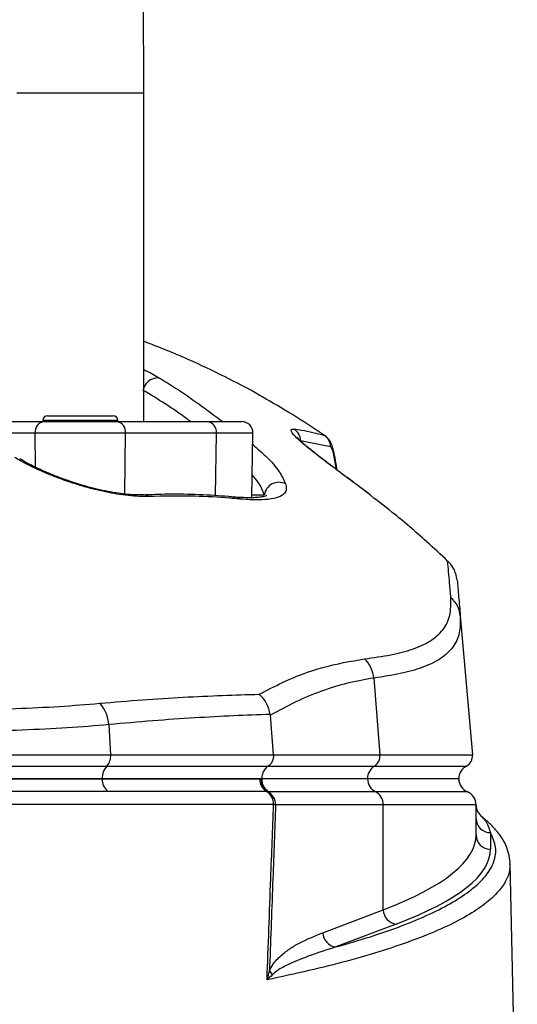
# Model space of a CAD drawing. Extents: x 0 to 17346, y 0 to 6534.
# Drawn here: x 17055 to 17142, y 3341 to 3512 of the extents above; entities that cross this region are included whole.
import ezdxf

# ---------------------------------------------------------------- set-up
doc = ezdxf.new("R2010")
doc.units = 0
doc.header["$LTSCALE"] = 5
doc.header["$MEASUREMENT"] = 0
doc.layers.get('0').update_dxf_attribs({"linetype": 'CONTINUOUS'})

msp = doc.modelspace()

# ---------------------------------------------------------------- linework, layer by layer
at = {"linetype": 'Continuous'}
for p, q in [((17054.99, 3499.19), (17076.99, 3499.19)), ((17076.99, 3442.19), (17076.99, 3499.19)), ((17043.95, 3442.19), (17059.72, 3442.19)), ((17059.49, 3442.39), (17059.49, 3442.19)), ((17072.49, 3442.39), (17059.49, 3442.39)), ((17059.72, 3442.19), (17072.27, 3442.19)), ((17060.29, 3443.19), (17071.69, 3443.19)), ((17072.27, 3442.19), (17088.04, 3442.19)), ((17072.49, 3442.19), (17072.49, 3442.39)), ((17088.04, 3442.19), (17093.96, 3442.19)), ((17058.14, 3440.16), (17048.07, 3440.16)), ((17073.85, 3440.16), (17058.14, 3440.16)), ((17058.22, 3434.26), (17058.14, 3440.16)), ((17073.7, 3429.62), (17073.85, 3440.16)), ((17089.61, 3440.16), (17073.85, 3440.16)), ((17089.46, 3429.31), (17089.61, 3440.16)), ((17095.96, 3440.16), (17089.61, 3440.16)), ((17095.76, 3428.98), (17095.96, 3440.16)), ((17109.43, 3437.8), (17104.23, 3438.86)), ((17108.35, 3439.78), (17108.48, 3439.66)), ((17110.43, 3433.88), (17109.92, 3436.68)), ((17109.96, 3437.05), (17109.97, 3437.01)), ((17115.88, 3429.74), (17113.94, 3431.24)), ((17113.94, 3431.24), (17114, 3431.22)), ((17115.96, 3429.74), (17114.22, 3431.02)), ((17095.77, 3429.47), (17097.93, 3429.47)), ((17131.95, 3408.47), (17134.06, 3384.36)), ((17116.94, 3397.69), (17118, 3384.36)), ((17098.99, 3391.23), (17098.97, 3391.39)), ((17099.5, 3384.36), (17098.99, 3391.23)), ((17070.96, 3389.61), (17071.25, 3384.36)), ((16970.74, 3384.36), (17071.25, 3384.36)), ((17071.25, 3384.36), (17099.5, 3384.36)), ((17099.5, 3384.36), (17118, 3384.36)), ((17118, 3384.36), (17134.06, 3384.36)), ((16971.39, 3382.43), (17070.6, 3382.43)), ((17070.6, 3382.43), (17098.61, 3382.43)), ((17098.61, 3382.43), (17117.05, 3382.43)), ((17117.05, 3382.43), (17133.01, 3382.43)), ((17069.79, 3380.22), (16972.2, 3380.22)), ((16972.2, 3380.19), (17069.79, 3380.19)), ((17097.48, 3380.22), (17069.79, 3380.22)), ((17069.79, 3380.19), (17097.48, 3380.19)), ((17097.4, 3380.19), (17097.11, 3380.19)), ((17097.48, 3380.19), (17097.4, 3380.19)), ((17097.48, 3380.22), (17097.48, 3380.19)), ((17115.85, 3380.22), (17097.48, 3380.22)), ((17115.85, 3380.19), (17097.48, 3380.19)), ((17115.85, 3380.22), (17115.85, 3380.19)), ((17131.68, 3380.22), (17115.85, 3380.22)), ((17131.68, 3380.19), (17115.85, 3380.19)), ((17131.68, 3380.22), (17131.68, 3380.19)), ((17098.48, 3378), (17098.33, 3378.02)), ((17098.71, 3377.98), (17098.48, 3378)), ((17117.21, 3377.98), (17098.71, 3377.98)), ((17133.18, 3377.98), (17117.21, 3377.98)), ((17118.57, 3375.69), (17099.89, 3375.69)), ((17118.57, 3357.48), (17118.57, 3375.69)), ((17134.68, 3375.69), (17118.57, 3375.69)), ((17134.68, 3370.48), (17134.68, 3375.69)), ((17137.18, 3370.88), (17137.18, 3368.02)), ((17108.08, 3353.51), (17118.57, 3357.48)), ((17120.83, 3355.02), (17110.35, 3351.05))]:
    msp.add_line(p, q, dxfattribs=at)
for points in [[(17064.65, 3431.52), (17064.74, 3431.62), (17064.78, 3431.63)], [(17141.84, 3309.8), (17141.41, 3328.98), (17140.58, 3365.47)]]:
    msp.add_lwpolyline(points, dxfattribs=at)
for centre, radius, start, end in [((17079.45, 3447.15), 2.6, 84.0575, 160.5929), ((17059.96, 3440.37), 1.83, 97.699, 186.779), ((17060.29, 3442.39), 0.8, 90, 180), ((17071.69, 3442.39), 0.8, 0, 90), ((17072.03, 3440.37), 1.83, 353.221, 82.301), ((17087.79, 3440.37), 1.83, 353.2209, 82.3011), ((17093.96, 3440.19), 2, 359, 90), ((17101.74, 3438.77), 2.49, 2.1104, 57.7243), ((17106.99, 3437.75), 2.45, 1.2335, 56.0111), ((17109.39, 3436.92), 0.581, 335.4767, 8.5567), ((17100.46, 3429.09), 2.56, 62.8189, 171.3908), ((17076.9, 3427.85), 1.62, 55.4915, 92.6959), ((17092.58, 3427.39), 1.72, 52.5819, 84.2059), ((17127.23, 3408.04), 4.74, 5.1629, 49.3027), ((17111.66, 3397.17), 5.31, 5.5907, 46.5226), ((17064.59, 3389.07), 6.39, 4.8526, 41.5638), ((17068.8, 3384.1), 2.46, 317.0346, 6.1802), ((17115.96, 3384.16), 2.05, 302.1032, 5.5963), ((17132.06, 3384.19), 2, 298.1073, 5), ((17072.76, 3380.38), 2.97, 136.5158, 183.0746), ((17118.39, 3380.27), 2.54, 121.9294, 181.0298), ((17134.18, 3380.22), 2.5, 118.1073, 180), ((17072.5, 3380.09), 2.71, 177.9686, 230.1155), ((17099.64, 3380.18), 2.53, 179.7837, 238.7039), ((17099.74, 3379.98), 2.35, 174.9684, 237.5639), ((17118.36, 3380.21), 2.51, 180.4941, 242.684), ((17134.18, 3380.27), 2.5, 181.8928, 246.4218), ((17096.99, 3375.84), 2.56, 358.0263, 58.4923), ((17097.38, 3375.75), 2.51, 358.6849, 63.9707), ((17116.05, 3375.75), 2.52, 358.7544, 62.6078), ((17132.18, 3375.69), 2.5, 0, 66.4218), ((17098.93, 3370.99), 4.8, 78.5047, 82.6289), ((17137.18, 3375.67), 2.5, 180.0022, 233.7165), ((17137.16, 3373.36), 2.48, 180.4422, 270.436), ((17137.16, 3370.5), 2.48, 180.4414, 270.4354), ((17121.16, 3357.59), 2.6, 182.4955, 262.7518), ((17110.68, 3353.63), 2.6, 182.4955, 262.7518), ((17100.94, 3347.85), 2.31, 203.7924, 225.1466)]:
    msp.add_arc(centre, radius, start, end, dxfattribs=at)
for centre, major_axis, ratio in [((16962.68, 3370.48), (172, 0), 0.17889), ((16962.68, 3368.02), (174.5, 0), 0.176327)]:
    msp.add_ellipse(centre, major_axis=major_axis, ratio=ratio, start_param=5.846853, end_param=6.283185, dxfattribs=at)
for points, knots in [([(17076.99, 3499.19), (17076.99, 3500.69), (17076.99, 3505.04), (17076.98, 3512.24), (17076.96, 3520.77), (17076.92, 3529.27), (17076.88, 3537.73), (17076.82, 3546.13), (17076.75, 3554.48), (17076.67, 3562.75), (17076.58, 3570.93), (17076.48, 3579.01), (17076.37, 3586.85), (17076.28, 3592.41), (17076.23, 3595.33), (17076.23, 3595.79)], [0, 0, 0, 0, 0.045161, 0.13098, 0.216803, 0.302627, 0.388453, 0.474281, 0.560112, 0.645947, 0.731786, 0.817631, 0.903482, 0.984829, 1, 1, 1, 1]), ([(17097.56, 3446.48), (17097.39, 3446.58), (17095.27, 3447.83), (17091.01, 3450.01), (17084.38, 3453.21), (17079.6, 3455.09), (17076.99, 3456.11)], [0, 0, 0, 0, 0.027347, 0.33208, 0.636808, 1, 1, 1, 1]), ([(17076.99, 3451.21), (17077.1, 3451.16), (17078.16, 3450.66), (17078.98, 3450.17), (17079.72, 3449.74)], [0, 0, 0, 0, 0.097458, 1, 1, 1, 1]), ([(17079.72, 3449.74), (17080.65, 3449.17), (17084.38, 3446.88), (17087.99, 3444.2), (17090.69, 3442.19)], [0, 0, 0, 0, 0.249569, 1, 1, 1, 1]), ([(17085.09, 3442.19), (17084.89, 3442.34), (17082.22, 3444.37), (17079.43, 3446.08), (17076.86, 3447.65)], [0, 0, 0, 0, 0.075039, 1, 1, 1, 1]), ([(17108.35, 3439.78), (17106.53, 3441), (17103.04, 3443.33), (17099.33, 3445.46), (17097.56, 3446.48)], [0, 0, 0, 0, 0.5237505, 1, 1, 1, 1]), ([(17113.94, 3431.24), (17113.01, 3431.93), (17111.16, 3433.3), (17108.72, 3435.13), (17106.65, 3436.71), (17105.09, 3437.97), (17103.91, 3438.99), (17103.24, 3439.64), (17102.77, 3440.19), (17102.52, 3440.61), (17102.6, 3440.88), (17102.93, 3440.88), (17103.07, 3440.88)], [0, 0, 0, 0, 0.137549, 0.275006, 0.38864, 0.502181, 0.595512, 0.688781, 0.730374, 0.827465, 0.924497, 1, 1, 1, 1]), ([(17103.07, 3440.88), (17103.51, 3440.83), (17105.27, 3440.61), (17107.03, 3440.14), (17108.35, 3439.78)], [0, 0, 0, 0, 0.249862, 1, 1, 1, 1]), ([(17095.92, 3438.18), (17096.71, 3437.5), (17098.65, 3435.84), (17100.65, 3433.47), (17101.32, 3432.05), (17101.63, 3431.37)], [0, 0, 0, 0, 0.262979, 0.645379, 1, 1, 1, 1]), ([(17111.36, 3433.18), (17111.31, 3433.22), (17110.6, 3433.75), (17109.34, 3434.7), (17107.67, 3435.97), (17106.29, 3437.05), (17105.17, 3437.97), (17104.37, 3438.68), (17103.86, 3439.17), (17103.61, 3439.45), (17103.59, 3439.47), (17103.59, 3439.48)], [0, 0, 0, 0, 0.0143899, 0.1784616, 0.336704, 0.4887522, 0.616516, 0.7507729, 0.8568257, 0.9423874, 1, 1, 1, 1]), ([(17109.95, 3437), (17109.91, 3437.2), (17109.82, 3437.74), (17109.55, 3438.45), (17109.11, 3439.19), (17108.69, 3439.54), (17108.51, 3439.69)], [0, 0, 0, 0, 0.185014, 0.504998, 0.77788, 1, 1, 1, 1]), ([(17109.92, 3436.68), (17109.88, 3436.88), (17109.79, 3437.28), (17109.61, 3437.68), (17109.49, 3437.76), (17109.43, 3437.8)], [0, 0, 0, 0, 0.34822, 0.674166, 1, 1, 1, 1]), ([(17110.6, 3433.75), (17110.5, 3434.33), (17110.3, 3435.46), (17110.08, 3436.54), (17109.98, 3437.06)], [0, 0, 0, 0, 0.519827, 1, 1, 1, 1]), ([(17064.65, 3431.52), (17064.48, 3431.58), (17063.39, 3431.94), (17061.39, 3432.67), (17058.85, 3433.73), (17056.52, 3434.84), (17055.26, 3435.59), (17054.62, 3435.96)], [0, 0, 0, 0, 0.04324, 0.279299, 0.52265, 0.757936, 1, 1, 1, 1]), ([(17064.78, 3431.63), (17064.67, 3431.67), (17063.87, 3431.92), (17062.42, 3432.45), (17060.49, 3433.21), (17058.69, 3434), (17057.08, 3434.81), (17056, 3435.4), (17055.55, 3435.71), (17055.47, 3435.76)], [0, 0, 0, 0, 0.029535, 0.213864, 0.400057, 0.588086, 0.77506, 0.96186, 1, 1, 1, 1]), ([(17114.01, 3431.22), (17113.73, 3431.42), (17112.83, 3432.09), (17111.96, 3432.74), (17111.36, 3433.18)], [0, 0, 0, 0, 0.304801, 1, 1, 1, 1]), ([(17077.82, 3429.18), (17077.44, 3429.18), (17076.53, 3429.16), (17074.86, 3429.27), (17072.9, 3429.51), (17070.86, 3429.87), (17068.8, 3430.32), (17066.71, 3430.87), (17065.34, 3431.3), (17064.65, 3431.52)], [0, 0, 0, 0, 0.112307, 0.271696, 0.431043, 0.57454, 0.717981, 0.859023, 1, 1, 1, 1]), ([(17076.83, 3429.47), (17076.56, 3429.46), (17075.93, 3429.44), (17074.65, 3429.51), (17073.05, 3429.68), (17071.27, 3429.96), (17069.38, 3430.34), (17067.46, 3430.81), (17065.91, 3431.25), (17065.04, 3431.55), (17064.78, 3431.64)], [0, 0, 0, 0, 0.0968608, 0.2336543, 0.3771046, 0.5224244, 0.6656794, 0.80586, 0.9422844, 1, 1, 1, 1]), ([(17101.63, 3431.37), (17101.7, 3431.05), (17101.83, 3430.42), (17101.42, 3429.63), (17100.44, 3429.01), (17098.71, 3428.65), (17096.47, 3428.54), (17094.58, 3428.68), (17093.62, 3428.75)], [0, 0, 0, 0, 0.125389, 0.253227, 0.437915, 0.626614, 0.811924, 1, 1, 1, 1]), ([(17097.93, 3429.47), (17097.68, 3430.14), (17097.3, 3431.18), (17096.22, 3432.48), (17095.83, 3432.94)], [0, 0, 0, 0, 0.643196, 1, 1, 1, 1]), ([(17092.75, 3429.06), (17092.4, 3429.1), (17090.43, 3429.3), (17086.55, 3429.51), (17081.58, 3429.64), (17078.28, 3429.49), (17076.86, 3429.43)], [0, 0, 0, 0, 0.069067, 0.394021, 0.737277, 1, 1, 1, 1]), ([(17129.75, 3417.99), (17128.54, 3419.12), (17125.42, 3422.02), (17120.82, 3425.97), (17117.31, 3428.65), (17115.88, 3429.74)], [0, 0, 0, 0, 0.271349, 0.70298, 1, 1, 1, 1]), ([(17093.62, 3428.75), (17093.06, 3428.8), (17090.52, 3429.03), (17085.32, 3429.33), (17080.51, 3429.24), (17077.82, 3429.18)], [0, 0, 0, 0, 0.1104904, 0.500716, 1, 1, 1, 1]), ([(17098.38, 3429.36), (17098.35, 3429.34), (17098.3, 3429.31), (17097.86, 3429.17), (17097.14, 3429.04), (17096.1, 3428.96), (17094.71, 3428.97), (17093.56, 3429.02), (17092.82, 3429.1), (17092.72, 3429.11)], [0, 0, 0, 0, 0.135049, 0.274507, 0.425837, 0.593264, 0.778761, 0.971307, 1, 1, 1, 1]), ([(17130.32, 3411.64), (17130.24, 3412.48), (17130.03, 3414.85), (17129.86, 3416.77), (17129.75, 3417.99)], [0, 0, 0, 0, 0.3586541, 1, 1, 1, 1]), ([(17131.4, 3414.67), (17131.29, 3415.28), (17131.06, 3416.43), (17130.29, 3417.48), (17129.82, 3417.93), (17129.75, 3417.99)], [0, 0, 0, 0, 0.486701, 0.924758, 1, 1, 1, 1]), ([(17131.4, 3414.67), (17131.49, 3413.75), (17131.65, 3411.89), (17131.85, 3409.61), (17131.95, 3408.47)], [0, 0, 0, 0, 0.499735, 1, 1, 1, 1]), ([(17115.31, 3401.02), (17116.89, 3401.24), (17120.05, 3401.68), (17123.86, 3402.68), (17126.92, 3404.08), (17129.08, 3406), (17130.33, 3408.47), (17130.32, 3410.58), (17130.32, 3411.64)], [0, 0, 0, 0, 0.158147, 0.317201, 0.485217, 0.653221, 0.826606, 1, 1, 1, 1]), ([(17131.95, 3408.47), (17131.95, 3407.45), (17131.96, 3405.42), (17130.76, 3402.95), (17128.63, 3400.96), (17125.53, 3399.48), (17121.68, 3398.41), (17118.53, 3397.93), (17116.94, 3397.69)], [0, 0, 0, 0, 0.1683349, 0.3366618, 0.51007, 0.6834872, 0.8412955, 1, 1, 1, 1]), ([(17097.05, 3394.88), (17098.39, 3395.58), (17102.02, 3397.48), (17108.09, 3399.78), (17112.9, 3400.61), (17115.31, 3401.02)], [0, 0, 0, 0, 0.226346, 0.6123, 1, 1, 1, 1]), ([(17116.94, 3397.69), (17115.42, 3397.42), (17112.36, 3396.9), (17107.85, 3395.48), (17103.38, 3393.65), (17100.45, 3392.04), (17098.99, 3391.23)], [0, 0, 0, 0, 0.249034, 0.498075, 0.749035, 1, 1, 1, 1]), ([(17069.38, 3393.31), (17071.86, 3393.52), (17076.83, 3393.96), (17083.91, 3394.39), (17090.72, 3394.7), (17094.94, 3394.82), (17097.05, 3394.88)], [0, 0, 0, 0, 0.248456, 0.496915, 0.748457, 1, 1, 1, 1]), ([(17098.97, 3391.39), (17098.8, 3392.05), (17098.49, 3393.26), (17097.65, 3394.34), (17097.16, 3394.79), (17097.06, 3394.88), (17097.05, 3394.88)], [0, 0, 0, 0, 0.484753, 0.896845, 0.993982, 1, 1, 1, 1]), ([(16972.61, 3393.31), (16974.94, 3393.12), (16979.61, 3392.74), (16987.29, 3392.39), (16995.33, 3392.16), (17003.7, 3392.01), (17012.28, 3391.94), (17021, 3391.92), (17029.76, 3391.94), (17038.44, 3392.02), (17046.85, 3392.16), (17054.86, 3392.4), (17062.44, 3392.74), (17067.07, 3393.12), (17069.38, 3393.31)], [0, 0, 0, 0, 0.083079, 0.166429, 0.249524, 0.332834, 0.416397, 0.499711, 0.584053, 0.668653, 0.752991, 0.83525, 0.917756, 1, 1, 1, 1]), ([(17098.97, 3391.39), (17096.87, 3391.31), (17092.67, 3391.16), (17085.82, 3390.79), (17078.63, 3390.31), (17073.52, 3389.84), (17070.96, 3389.61)], [0, 0, 0, 0, 0.2484233, 0.4968452, 0.7484238, 1, 1, 1, 1]), ([(17070.96, 3389.61), (17068.58, 3389.41), (17063.82, 3389.01), (17055.98, 3388.64), (17047.71, 3388.38), (17039.02, 3388.21), (17030.05, 3388.13), (17021, 3388.1), (17011.99, 3388.13), (17003.13, 3388.21), (16994.47, 3388.37), (16986.17, 3388.63), (16978.24, 3389), (16973.43, 3389.41), (16971.02, 3389.61)], [0, 0, 0, 0, 0.082383, 0.16503, 0.247422, 0.33162, 0.416088, 0.500289, 0.583462, 0.666893, 0.750064, 0.833292, 0.916782, 1, 1, 1, 1]), ([(17099.5, 3384.36), (17099.5, 3384.14), (17099.5, 3383.69), (17099.25, 3383.07), (17098.93, 3382.65), (17098.69, 3382.48), (17098.61, 3382.43)], [0, 0, 0, 0, 0.286243, 0.572489, 0.859476, 1, 1, 1, 1]), ([(17098.61, 3382.43), (17098.56, 3382.4), (17098.31, 3382.23), (17097.91, 3381.8), (17097.55, 3381.06), (17097.5, 3380.5), (17097.48, 3380.22)], [0, 0, 0, 0, 0.070124, 0.380806, 0.69039, 1, 1, 1, 1]), ([(17069.79, 3380.19), (17068.46, 3380.19), (17064.42, 3380.19), (17057.14, 3380.19), (17048.92, 3380.19), (17041.49, 3380.19), (17035.04, 3380.19), (17028.48, 3380.19), (17021.88, 3380.19), (17015.26, 3380.19), (17008.69, 3380.19), (17002.2, 3380.19), (16995.83, 3380.19), (16989.62, 3380.19), (16983.57, 3380.19), (16977.7, 3380.19), (16974.03, 3380.19), (16972.19, 3380.19)], [0, 0, 0, 0, 0.047623, 0.143791, 0.239958, 0.302862, 0.365766, 0.42867, 0.491575, 0.554479, 0.617383, 0.680287, 0.743191, 0.806463, 0.869735, 0.934867, 1, 1, 1, 1]), ([(17097.11, 3380.19), (17096.04, 3380.19), (17092.81, 3380.19), (17087.11, 3380.19), (17079.17, 3380.19), (17073.18, 3380.19), (17069.79, 3380.19)], [0, 0, 0, 0, 0.131158, 0.393556, 0.656821, 1, 1, 1, 1]), ([(17097.48, 3380.19), (17097.5, 3379.94), (17097.54, 3379.41), (17097.88, 3378.68), (17098.3, 3378.23), (17098.61, 3378.03), (17098.7, 3377.98), (17098.71, 3377.98)], [0, 0, 0, 0, 0.2689225, 0.5666778, 0.8664459, 0.9929937, 1, 1, 1, 1]), ([(17070.76, 3378.02), (17068.29, 3378.02), (17063.33, 3378.02), (17055.22, 3378.02), (17046.73, 3378.02), (17037.94, 3378.02), (17029.32, 3378.02), (17020.34, 3378.02), (17011.35, 3378.02), (17002.1, 3378.02), (16993.35, 3378.02), (16985.24, 3378.02), (16977.81, 3378.02), (16973.42, 3378.02), (16971.22, 3378.02)], [0, 0, 0, 0, 0.0856115, 0.1712231, 0.2560188, 0.3410836, 0.4258792, 0.5000005, 0.5924925, 0.677484, 0.7627465, 0.8477382, 0.9238691, 1, 1, 1, 1]), ([(17098.33, 3378.02), (17096.28, 3378.02), (17092.18, 3378.02), (17085.43, 3378.02), (17078.33, 3378.02), (17073.25, 3378.02), (17070.76, 3378.02)], [0, 0, 0, 0, 0.245792, 0.492296, 0.750983, 1, 1, 1, 1]), ([(17099.55, 3375.75), (17096.73, 3375.75), (17091.09, 3375.75), (17081.74, 3375.75), (17072.82, 3375.75), (17064.19, 3375.75), (17055.97, 3375.75), (17047.33, 3375.75), (17038.34, 3375.75), (17029.15, 3375.75), (17019.84, 3375.75), (17010.56, 3375.75), (17001.4, 3375.75), (16992.49, 3375.75), (16983.97, 3375.75), (16975.92, 3375.75), (16968.76, 3375.75), (16960.72, 3375.75), (16951.81, 3375.75), (16945.56, 3375.75), (16942.44, 3375.75)], [0, 0, 0, 0, 0.069193, 0.138478, 0.207671, 0.25738, 0.307247, 0.356956, 0.406635, 0.456472, 0.506151, 0.55583, 0.605667, 0.655346, 0.704914, 0.754654, 0.804276, 0.847007, 0.923503, 1, 1, 1, 1]), ([(17098.4, 3345.34), (17098.62, 3351.21), (17098.99, 3361.34), (17099.38, 3371.48), (17099.55, 3375.75)], [0, 0, 0, 0, 0.578485, 1, 1, 1, 1]), ([(17099.89, 3375.69), (17099.73, 3371.42), (17099.38, 3362.08), (17099.03, 3352.49), (17098.83, 3347.17), (17098.83, 3346.92)], [0, 0, 0, 0, 0.445359, 0.973719, 1, 1, 1, 1]), ([(17135.7, 3373.65), (17135.73, 3373.64), (17135.76, 3373.62), (17135.99, 3373.32), (17136.46, 3372.84), (17136.88, 3371.83), (17137.09, 3371.16), (17137.18, 3370.88)], [0, 0, 0, 0, 0.036765, 0.038918, 0.386005, 0.736012, 1, 1, 1, 1]), ([(17140.56, 3365.44), (17140.57, 3365.53), (17140.61, 3366.16), (17140.36, 3367.31), (17139.83, 3368.84), (17138.97, 3370.34), (17137.79, 3371.76), (17136.72, 3372.81), (17135.93, 3373.37), (17135.74, 3373.5)], [0, 0, 0, 0, 0.032604, 0.209084, 0.387299, 0.569338, 0.753207, 0.941606, 1, 1, 1, 1]), ([(17110.35, 3351.05), (17112.4, 3351.64), (17116.58, 3352.84), (17121.98, 3354.74), (17126.76, 3356.74), (17130.74, 3358.8), (17134.05, 3361.01), (17136.5, 3363.35), (17137.93, 3365.83), (17138.3, 3368.35), (17137.56, 3370.04), (17137.18, 3370.88)], [0, 0, 0, 0, 0.0995171, 0.2029022, 0.3062878, 0.4116929, 0.5170982, 0.6362777, 0.7554576, 0.8777288, 1, 1, 1, 1]), ([(17140.51, 3365.46), (17140.52, 3365.06), (17140.55, 3364.01), (17139.83, 3362.32), (17138.43, 3360.41), (17136.23, 3358.44), (17133.2, 3356.43), (17129.21, 3354.38), (17124.36, 3352.38), (17118.74, 3350.44), (17112.5, 3348.62), (17105.79, 3346.92), (17100.87, 3345.87), (17098.4, 3345.34)], [0, 0, 0, 0, 0.055774, 0.144143, 0.232597, 0.320966, 0.419254, 0.517541, 0.617746, 0.717951, 0.814935, 0.90727, 1, 1, 1, 1]), ([(17098.83, 3346.92), (17098.92, 3347.11), (17099.23, 3347.77), (17099.86, 3348.61), (17100.92, 3349.68), (17102.28, 3350.74), (17104.75, 3352.18), (17106.69, 3352.96), (17108.08, 3353.51)], [0, 0, 0, 0, 0.037816, 0.128481, 0.219493, 0.393125, 0.566943, 1, 1, 1, 1]), ([(17110.35, 3351.05), (17108.76, 3350.54), (17105.91, 3349.63), (17102.29, 3348.14), (17100.17, 3347.02), (17099.43, 3346.32), (17099.31, 3346.21)], [0, 0, 0, 0, 0.443205, 0.7921, 0.966432, 1, 1, 1, 1]), ([(17098.4, 3345.34), (17098.4, 3345.35), (17098.57, 3345.87), (17098.7, 3346.4), (17098.83, 3346.92)], [0, 0, 0, 0, 0.007981, 1, 1, 1, 1]), ([(17099.31, 3346.21), (17099.02, 3345.92), (17098.73, 3345.64), (17098.41, 3345.35), (17098.4, 3345.34)], [0, 0, 0, 0, 0.991995, 1, 1, 1, 1])]:
    msp.add_open_spline(points, degree=3, knots=knots, dxfattribs=at)

doc.saveas('drawing.dxf')
